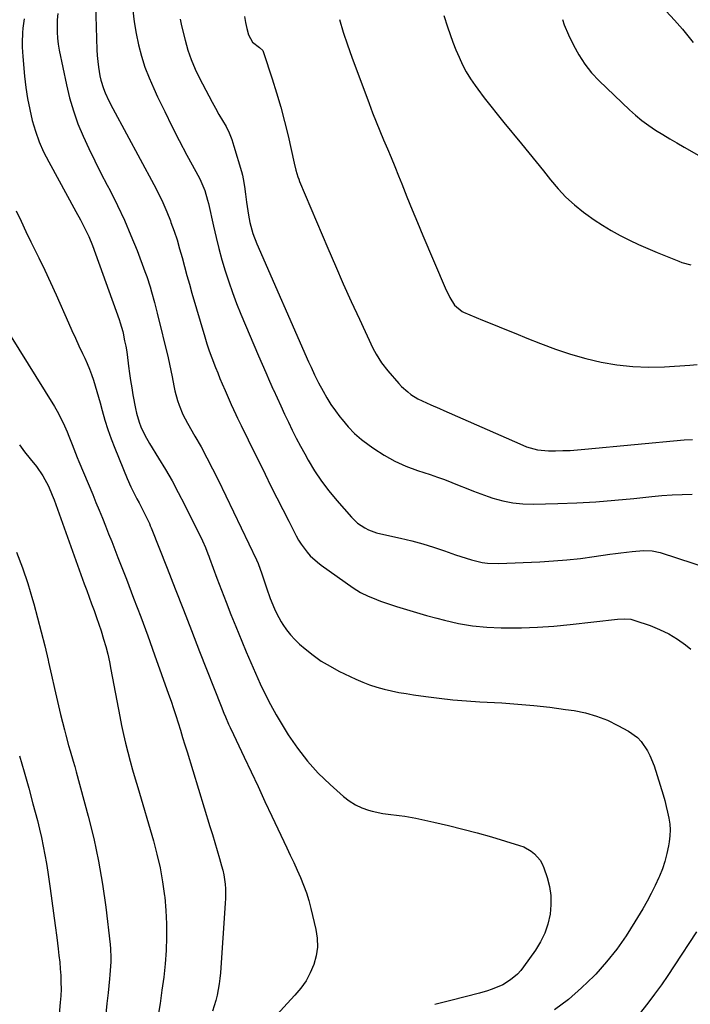
# Model space of a CAD drawing. Units: inches. Extents: x 1841707 to 1847084, y 468673 to 474002.
# Drawn here: x 1842697 to 1842988, y 472934 to 473362 of the extents above; entities that cross this region are included whole.
import ezdxf

# ---------------------------------------------------------------- set-up
doc = ezdxf.new("R2010")
doc.units = ezdxf.units.IN
doc.header["$MEASUREMENT"] = 0
doc.layers.add('7', color=7, linetype='Continuous')
doc.layers.add('8', color=7, linetype='Continuous')

msp = doc.modelspace()

# ---------------------------------------------------------------- linework, layer by layer
at = {"layer": '7', "color": 18}
for points in [[(1842729.75, 473373.45, 1758), (1842730.49, 473348.71, 1758), (1842730.63, 473346.17, 1758), (1842730.85, 473343.63, 1758), (1842731.18, 473341.1, 1758), (1842731.83, 473337.35, 1758), (1842732.25, 473335.48, 1758), (1842733.38, 473331.83, 1758), (1842734.09, 473330.06, 1758), (1842735.71, 473326.57, 1758), (1842737.46, 473323.16, 1758), (1842755.28, 473290.09, 1758), (1842757.26, 473286.23, 1758), (1842759.13, 473282.32, 1758), (1842760.85, 473278.34, 1758), (1842762.45, 473274.31, 1758), (1842762.69, 473273.69, 1758), (1842764.04, 473269.91, 1758), (1842765.31, 473266.11, 1758), (1842766.46, 473262.28, 1758), (1842767.53, 473258.41, 1758), (1842768.56, 473254.54, 1758), (1842769.61, 473250.67, 1758), (1842770.7, 473246.81, 1758), (1842771.81, 473242.96, 1758), (1842777.39, 473224.01, 1758), (1842778.34, 473220.94, 1758), (1842779.34, 473217.9, 1758), (1842780.42, 473214.88, 1758), (1842782.04, 473210.65, 1758), (1842782.98, 473208.29, 1758), (1842783.94, 473205.94, 1758), (1842784.92, 473203.59, 1758), (1842786.19, 473200.61, 1758), (1842787.07, 473198.6, 1758), (1842788.85, 473194.59, 1758), (1842790.85, 473190.2, 1758), (1842791.6, 473188.62, 1758), (1842793.15, 473185.49, 1758), (1842793.94, 473183.93, 1758), (1842795.51, 473180.81, 1758), (1842796.28, 473179.24, 1758), (1842803.61, 473164.25, 1758), (1842806.13, 473159.14, 1758), (1842808.67, 473154.04, 1758), (1842811.26, 473148.96, 1758), (1842813.86, 473143.89, 1758), (1842817.15, 473137.55, 1758), (1842818.18, 473135.7, 1758), (1842819.29, 473133.89, 1758), (1842821.81, 473130.48, 1758), (1842823.22, 473128.9, 1758), (1842826.32, 473126.03, 1758), (1842828, 473124.74, 1758), (1842841.87, 473114.99, 1758), (1842843.45, 473113.95, 1758), (1842845.07, 473112.97, 1758), (1842848.45, 473111.29, 1758), (1842850.2, 473110.55, 1758), (1842853.75, 473109.2, 1758), (1842855.54, 473108.58, 1758), (1842860.64, 473106.89, 1758), (1842865.01, 473105.49, 1758), (1842869.39, 473104.15, 1758), (1842873.8, 473102.89, 1758), (1842878.22, 473101.69, 1758), (1842881.51, 473100.83, 1758), (1842887.63, 473099.48, 1758), (1842893.78, 473098.42, 1758), (1842899.99, 473097.83, 1758), (1842906.25, 473097.53, 1758), (1842907.88, 473097.52, 1758), (1842914.97, 473097.58, 1758), (1842922.05, 473097.82, 1758), (1842929.12, 473098.32, 1758), (1842936.18, 473098.99, 1758), (1842956.77, 473101.35, 1758), (1842959.65, 473101.5, 1758), (1842962.51, 473101.26, 1758), (1842963.44, 473101.04, 1758), (1842964.35, 473100.77, 1758), (1842970.96, 473098.52, 1758), (1842975.07, 473096.88, 1758), (1842979.03, 473094.98, 1758), (1842982.77, 473092.68, 1758), (1842986.37, 473090.11, 1758), (1842988.63, 473088.32, 1758)], [(1842746.14, 473365.81, 1756), (1842746.67, 473360.79, 1756), (1842747.5, 473355.82, 1756), (1842748.52, 473350.87, 1756), (1842749.85, 473345.99, 1756), (1842751.37, 473341.18, 1756), (1842753.18, 473336.47, 1756), (1842755.19, 473331.83, 1756), (1842756.89, 473328.21, 1756), (1842759.95, 473321.84, 1756), (1842763.08, 473315.5, 1756), (1842766.3, 473309.21, 1756), (1842769.59, 473302.96, 1756), (1842775.02, 473292.85, 1756), (1842775.67, 473291.55, 1756), (1842777.36, 473287.53, 1756), (1842778.62, 473283.35, 1756), (1842778.96, 473281.94, 1756), (1842781.16, 473272.01, 1756), (1842782.3, 473267.14, 1756), (1842783.52, 473262.29, 1756), (1842784.85, 473257.46, 1756), (1842786.25, 473252.66, 1756), (1842787.79, 473247.9, 1756), (1842789.42, 473243.17, 1756), (1842791.19, 473238.49, 1756), (1842793.07, 473233.85, 1756), (1842800.71, 473215.73, 1756), (1842802.27, 473212.07, 1756), (1842803.86, 473208.42, 1756), (1842805.48, 473204.78, 1756), (1842807.13, 473201.16, 1756), (1842807.22, 473200.97, 1756), (1842808.84, 473197.45, 1756), (1842810.46, 473193.93, 1756), (1842812.08, 473190.41, 1756), (1842813.71, 473186.89, 1756), (1842815.38, 473183.4, 1756), (1842817.11, 473179.93, 1756), (1842818.92, 473176.51, 1756), (1842820.79, 473173.11, 1756), (1842822.31, 473170.44, 1756), (1842825.12, 473165.83, 1756), (1842828.1, 473161.34, 1756), (1842831.35, 473157.04, 1756), (1842834.77, 473152.87, 1756), (1842841.08, 473145.63, 1756), (1842843.77, 473143.03, 1756), (1842846.89, 473140.96, 1756), (1842848.58, 473140.13, 1756), (1842852.08, 473138.81, 1756), (1842853.91, 473138.33, 1756), (1842862.51, 473136.44, 1756), (1842867.33, 473135.29, 1756), (1842872.12, 473134.01, 1756), (1842876.85, 473132.55, 1756), (1842881.55, 473130.98, 1756), (1842886.39, 473129.25, 1756), (1842890.93, 473127.75, 1756), (1842893.23, 473127.08, 1756), (1842897.87, 473125.96, 1756), (1842900.22, 473125.61, 1756), (1842904.97, 473125.47, 1756), (1842922.96, 473126.28, 1756), (1842928.88, 473126.63, 1756), (1842934.78, 473127.1, 1756), (1842940.66, 473127.74, 1756), (1842946.54, 473128.5, 1756), (1842953.37, 473129.5, 1756), (1842955.82, 473129.84, 1756), (1842958.27, 473130.17, 1756), (1842963.18, 473130.75, 1756), (1842968.1, 473131.2, 1756), (1842971.75, 473131.06, 1756), (1842975.3, 473130.29, 1756), (1842996.97, 473123.23, 1756)], [(1842794.64, 473363.1, 1752), (1842795.13, 473360.48, 1752), (1842795.7, 473357.88, 1752), (1842796.35, 473355.22, 1752), (1842798.14, 473352, 1752), (1842801.19, 473349.62, 1752), (1842802.54, 473348.32, 1752), (1842802.95, 473347.48, 1752), (1842806.68, 473336.13, 1752), (1842808.61, 473329.98, 1752), (1842810.42, 473323.79, 1752), (1842812.06, 473317.55, 1752), (1842813.57, 473311.28, 1752), (1842816.27, 473299.4, 1752), (1842816.99, 473296.4, 1752), (1842817.85, 473293.43, 1752), (1842818.21, 473292.46, 1752), (1842818.59, 473291.5, 1752), (1842830.83, 473262.55, 1752), (1842834.17, 473254.79, 1752), (1842837.56, 473247.05, 1752), (1842841.04, 473239.35, 1752), (1842844.57, 473231.67, 1752), (1842850.48, 473219.03, 1752), (1842851.82, 473216.41, 1752), (1842854.15, 473212.67, 1752), (1842856.87, 473209.2, 1752), (1842861.67, 473203.75, 1752), (1842862.91, 473202.44, 1752), (1842865.56, 473200.04, 1752), (1842866.99, 473198.94, 1752), (1842870.01, 473197.01, 1752), (1842873.69, 473195.25, 1752), (1842875.58, 473194.46, 1752), (1842879.34, 473192.84, 1752), (1842881.22, 473192.02, 1752), (1842914.25, 473177.44, 1752), (1842917.26, 473176.24, 1752), (1842921.91, 473174.88, 1752), (1842926.7, 473174.41, 1752), (1842929.82, 473174.45, 1752), (1842933, 473174.53, 1752), (1842936.18, 473174.66, 1752), (1842939.35, 473174.87, 1752), (1842942.52, 473175.12, 1752), (1842985.77, 473179.17, 1752), (1842989.3, 473179.42, 1752)], [(1842881.33, 473363.55, 1748), (1842882.91, 473358.68, 1748), (1842884.04, 473355.33, 1748), (1842885.24, 473351.99, 1748), (1842886.53, 473348.69, 1748), (1842887.88, 473345.42, 1748), (1842889.38, 473342.22, 1748), (1842891.02, 473339.1, 1748), (1842892.88, 473336.11, 1748), (1842894.88, 473333.2, 1748), (1842896.11, 473331.54, 1748), (1842898.86, 473327.88, 1748), (1842901.65, 473324.25, 1748), (1842904.5, 473320.67, 1748), (1842907.39, 473317.12, 1748), (1842915.09, 473307.8, 1748), (1842918.28, 473303.91, 1748), (1842921.44, 473300.01, 1748), (1842924.57, 473296.08, 1748), (1842927.69, 473292.14, 1748), (1842930.92, 473288.32, 1748), (1842934.35, 473284.7, 1748), (1842938.05, 473281.36, 1748), (1842941.94, 473278.21, 1748), (1842942.96, 473277.45, 1748), (1842946.58, 473274.88, 1748), (1842950.27, 473272.44, 1748), (1842954.07, 473270.17, 1748), (1842957.95, 473268.02, 1748), (1842961.91, 473266.02, 1748), (1842965.91, 473264.1, 1748), (1842969.97, 473262.3, 1748), (1842974.06, 473260.57, 1748), (1842983.34, 473256.81, 1748), (1842984.64, 473256.33, 1748), (1842988.67, 473255.29, 1748)], [(1842977.9, 473365.48, 1744), (1842981.48, 473361.6, 1744), (1842984.93, 473357.61, 1744), (1842989.63, 473351.9, 1744)], [(1842698.87, 473362.18, 1762), (1842698.31, 473358.09, 1762), (1842698.14, 473356.04, 1762), (1842698, 473351.91, 1762), (1842698.03, 473349.85, 1762), (1842698.28, 473345.73, 1762), (1842699.09, 473337.2, 1762), (1842699.66, 473332.35, 1762), (1842700.37, 473327.53, 1762), (1842701.31, 473322.75, 1762), (1842702.4, 473317.99, 1762), (1842703.78, 473313.32, 1762), (1842705.39, 473308.74, 1762), (1842707.34, 473304.3, 1762), (1842709.53, 473299.96, 1762), (1842721.38, 473278.5, 1762), (1842723.35, 473274.88, 1762), (1842724.3, 473273.05, 1762), (1842726.15, 473269.37, 1762), (1842727, 473267.5, 1762), (1842728.52, 473263.67, 1762), (1842740.12, 473231.57, 1762), (1842740.63, 473230.1, 1762), (1842741.69, 473226.35, 1762), (1842741.86, 473225.59, 1762), (1842742.54, 473222.28, 1762), (1842743.01, 473219.86, 1762), (1842743.44, 473217.43, 1762), (1842744.13, 473212.54, 1762), (1842744.29, 473211.19, 1762), (1842744.69, 473208.07, 1762), (1842745.13, 473204.95, 1762), (1842745.63, 473201.84, 1762), (1842746.17, 473198.74, 1762), (1842747.26, 473192.79, 1762), (1842747.7, 473190.78, 1762), (1842748.88, 473186.84, 1762), (1842749.63, 473184.92, 1762), (1842751.38, 473181.19, 1762), (1842753.42, 473177.61, 1762), (1842757.32, 473171.32, 1762), (1842760.28, 473166.39, 1762), (1842763.15, 473161.39, 1762), (1842765.87, 473156.32, 1762), (1842768.5, 473151.2, 1762), (1842776.38, 473135.29, 1762), (1842777.64, 473132.52, 1762), (1842778.74, 473129.68, 1762), (1842779.1, 473128.73, 1762), (1842779.46, 473127.78, 1762), (1842782.68, 473119.14, 1762), (1842784.67, 473113.88, 1762), (1842786.69, 473108.63, 1762), (1842788.75, 473103.4, 1762), (1842790.84, 473098.18, 1762), (1842793.42, 473091.81, 1762), (1842795.35, 473087.14, 1762), (1842797.33, 473082.48, 1762), (1842799.37, 473077.86, 1762), (1842801.46, 473073.25, 1762), (1842803.66, 473068.7, 1762), (1842805.97, 473064.2, 1762), (1842808.44, 473059.79, 1762), (1842811.01, 473055.44, 1762), (1842813.67, 473051.11, 1762), (1842817.65, 473045.24, 1762), (1842821.95, 473039.64, 1762), (1842826.71, 473034.43, 1762), (1842831.8, 473029.49, 1762), (1842837.7, 473024.24, 1762), (1842840.18, 473022.33, 1762), (1842842.81, 473020.67, 1762), (1842845.63, 473019.39, 1762), (1842848.6, 473018.36, 1762), (1842850.09, 473017.96, 1762), (1842854.78, 473016.91, 1762), (1842857.15, 473016.54, 1762), (1842861.93, 473015.99, 1762), (1842864.31, 473015.66, 1762), (1842869.04, 473014.79, 1762), (1842876.96, 473013.1, 1762), (1842883.26, 473011.67, 1762), (1842889.53, 473010.15, 1762), (1842895.77, 473008.47, 1762), (1842901.97, 473006.7, 1762), (1842914.23, 473003.05, 1762), (1842915.99, 473002.4, 1762), (1842919.23, 473000.59, 1762), (1842920.71, 472999.43, 1762), (1842923.13, 472996.63, 1762), (1842924.02, 472995.02, 1762), (1842924.75, 472993.3, 1762), (1842926.17, 472989.1, 1762), (1842927.17, 472985.17, 1762), (1842927.79, 472981.22, 1762), (1842927.83, 472977.21, 1762), (1842927.49, 472973.17, 1762), (1842926.49, 472968.8, 1762), (1842925.18, 472964.85, 1762), (1842923.35, 472961.13, 1762), (1842921.16, 472957.54, 1762), (1842915.94, 472950.2, 1762), (1842914.69, 472948.62, 1762), (1842913.35, 472947.14, 1762), (1842910.27, 472944.57, 1762), (1842906.85, 472942.44, 1762), (1842905.24, 472941.66, 1762), (1842901.91, 472940.37, 1762), (1842900.21, 472939.8, 1762), (1842896.75, 472938.83, 1762), (1842884.3, 472935.71, 1762), (1842877.33, 472933.85, 1762)], [(1842766.63, 473361.96, 1754), (1842767.28, 473359.07, 1754), (1842768.84, 473352.81, 1754), (1842770.06, 473348.57, 1754), (1842771.47, 473344.4, 1754), (1842773.18, 473340.34, 1754), (1842775.08, 473336.36, 1754), (1842779.1, 473328.64, 1754), (1842780.54, 473325.94, 1754), (1842782.02, 473323.26, 1754), (1842783.55, 473320.61, 1754), (1842785.12, 473317.98, 1754), (1842786.61, 473315.31, 1754), (1842787.95, 473312.59, 1754), (1842789.07, 473309.76, 1754), (1842790.05, 473306.87, 1754), (1842793.3, 473295.85, 1754), (1842793.73, 473294.22, 1754), (1842794.11, 473292.58, 1754), (1842794.64, 473289.25, 1754), (1842795.04, 473285.9, 1754), (1842795.5, 473282.55, 1754), (1842796.34, 473276.8, 1754), (1842796.94, 473273.59, 1754), (1842798.3, 473268.89, 1754), (1842800.07, 473264.33, 1754), (1842822.52, 473213.16, 1754), (1842823.55, 473210.85, 1754), (1842825.11, 473207.4, 1754), (1842826.82, 473204.02, 1754), (1842828.79, 473200.34, 1754), (1842830.46, 473197.43, 1754), (1842832.21, 473194.59, 1754), (1842834.12, 473191.85, 1754), (1842836.12, 473189.17, 1754), (1842837.03, 473188.02, 1754), (1842839.69, 473184.94, 1754), (1842842.51, 473182.03, 1754), (1842845.56, 473179.38, 1754), (1842848.78, 473176.89, 1754), (1842850.84, 473175.43, 1754), (1842855.33, 473172.57, 1754), (1842859.95, 473169.98, 1754), (1842864.78, 473167.83, 1754), (1842869.76, 473165.95, 1754), (1842875.27, 473164.16, 1754), (1842878.46, 473163.07, 1754), (1842881.63, 473161.94, 1754), (1842884.77, 473160.73, 1754), (1842887.89, 473159.46, 1754), (1842891.01, 473158.19, 1754), (1842894.14, 473156.96, 1754), (1842897.3, 473155.8, 1754), (1842900.48, 473154.68, 1754), (1842902.61, 473153.95, 1754), (1842906.91, 473152.74, 1754), (1842911.25, 473151.84, 1754), (1842915.66, 473151.42, 1754), (1842920.12, 473151.3, 1754), (1842930.78, 473151.59, 1754), (1842939.08, 473151.91, 1754), (1842947.37, 473152.36, 1754), (1842955.65, 473153.01, 1754), (1842963.92, 473153.78, 1754), (1842971.73, 473154.6, 1754), (1842976.09, 473155, 1754), (1842980.45, 473155.33, 1754), (1842984.83, 473155.54, 1754), (1842989.2, 473155.67, 1754)], [(1842932.81, 473361.79, 1746), (1842933.59, 473359.52, 1746), (1842935.46, 473355.12, 1746), (1842937.59, 473350.69, 1746), (1842939.91, 473346.46, 1746), (1842942.5, 473342.44, 1746), (1842945.52, 473338.72, 1746), (1842948.81, 473335.21, 1746), (1842961.93, 473322.63, 1746), (1842964.61, 473320.22, 1746), (1842967.39, 473317.93, 1746), (1842970.3, 473315.82, 1746), (1842973.31, 473313.83, 1746), (1842976.39, 473311.94, 1746), (1842979.49, 473310.07, 1746), (1842982.6, 473308.23, 1746), (1842985.72, 473306.41, 1746), (1842992.11, 473302.72, 1746)], [(1842695.44, 473278.69, 1764), (1842697.52, 473274.21, 1764), (1842699.66, 473269.75, 1764), (1842701.82, 473265.31, 1764), (1842702.69, 473263.57, 1764), (1842705.28, 473258.26, 1764), (1842707.82, 473252.92, 1764), (1842710.3, 473247.56, 1764), (1842712.73, 473242.17, 1764), (1842718.12, 473230.04, 1764), (1842719.63, 473226.69, 1764), (1842721.15, 473223.34, 1764), (1842722.71, 473220.01, 1764), (1842724.29, 473216.69, 1764), (1842725.24, 473214.7, 1764), (1842726.3, 473212.36, 1764), (1842727.29, 473210, 1764), (1842728.19, 473207.6, 1764), (1842729.01, 473205.17, 1764), (1842729.77, 473202.71, 1764), (1842730.5, 473200.25, 1764), (1842731.19, 473197.78, 1764), (1842731.86, 473195.3, 1764), (1842732.75, 473191.92, 1764), (1842733.93, 473187.77, 1764), (1842735.21, 473183.66, 1764), (1842736.67, 473179.6, 1764), (1842738.23, 473175.59, 1764), (1842743.62, 473162.47, 1764), (1842745.21, 473158.86, 1764), (1842746.08, 473157.09, 1764), (1842747.91, 473153.6, 1764), (1842748.83, 473151.85, 1764), (1842750.61, 473148.32, 1764), (1842753.03, 473143.43, 1764), (1842753.32, 473142.82, 1764), (1842753.71, 473141.9, 1764), (1842753.96, 473141.28, 1764), (1842754.08, 473140.97, 1764), (1842760.96, 473123.51, 1764), (1842764.51, 473114.48, 1764), (1842768.06, 473105.43, 1764), (1842771.6, 473096.39, 1764), (1842775.14, 473087.34, 1764), (1842784.43, 473063.54, 1764), (1842785.7, 473060.41, 1764), (1842786.37, 473058.85, 1764), (1842787.74, 473055.76, 1764), (1842788.45, 473054.22, 1764), (1842789.88, 473051.15, 1764), (1842794.48, 473041.38, 1764), (1842797.5, 473034.97, 1764), (1842800.53, 473028.56, 1764), (1842803.54, 473022.14, 1764), (1842806.56, 473015.72, 1764), (1842813, 473002, 1764), (1842814.51, 472998.77, 1764), (1842816.01, 472995.54, 1764), (1842817.49, 472992.3, 1764), (1842818.96, 472989.06, 1764), (1842820.32, 472985.78, 1764), (1842821.56, 472982.45, 1764), (1842822.61, 472979.06, 1764), (1842823.54, 472975.63, 1764), (1842825.7, 472966.55, 1764), (1842826.27, 472962.69, 1764), (1842826.38, 472958.85, 1764), (1842825.83, 472955.04, 1764), (1842824.83, 472951.26, 1764), (1842823.25, 472947.64, 1764), (1842821.39, 472944.19, 1764), (1842819.12, 472940.99, 1764), (1842816.58, 472937.96, 1764), (1842813.16, 472934.38, 1764), (1842808.83, 472929.58, 1764)], [(1842692.45, 473225.11, 1766), (1842712.01, 473193.78, 1766), (1842713.24, 473191.71, 1766), (1842715.46, 473187.46, 1766), (1842716.46, 473185.27, 1766), (1842717.56, 473182.67, 1766), (1842718.31, 473180.83, 1766), (1842719.74, 473177.14, 1766), (1842720.44, 473175.28, 1766), (1842721.9, 473171.6, 1766), (1842722.66, 473169.76, 1766), (1842728.67, 473155.44, 1766), (1842730.08, 473152.05, 1766), (1842731.48, 473148.65, 1766), (1842732.86, 473145.24, 1766), (1842734.23, 473141.83, 1766), (1842735.59, 473138.41, 1766), (1842736.94, 473134.99, 1766), (1842738.28, 473131.57, 1766), (1842739.62, 473128.15, 1766), (1842743.32, 473118.65, 1766), (1842746.47, 473110.46, 1766), (1842749.57, 473102.26, 1766), (1842752.6, 473094.03, 1766), (1842755.59, 473085.78, 1766), (1842761.65, 473068.78, 1766), (1842762.74, 473065.66, 1766), (1842763.8, 473062.54, 1766), (1842764.81, 473059.4, 1766), (1842765.79, 473056.24, 1766), (1842766.76, 473053.09, 1766), (1842767.72, 473049.93, 1766), (1842768.69, 473046.77, 1766), (1842769.66, 473043.62, 1766), (1842779.61, 473011.29, 1766), (1842780.68, 473007.79, 1766), (1842781.73, 473004.29, 1766), (1842782.76, 473000.79, 1766), (1842783.78, 472997.28, 1766), (1842784.66, 472994.21, 1766), (1842785.18, 472992.22, 1766), (1842785.62, 472990.22, 1766), (1842786.19, 472986.15, 1766), (1842786.33, 472984.1, 1766), (1842786.38, 472979.99, 1766), (1842786.28, 472977.93, 1766), (1842784.15, 472947.66, 1766), (1842783.93, 472945.23, 1766), (1842783.63, 472942.81, 1766), (1842782.73, 472938.02, 1766), (1842782.14, 472935.65, 1766), (1842780.7, 472931, 1766)], [(1842696.78, 473177.01, 1768), (1842699.08, 473173.95, 1768), (1842701.44, 473170.95, 1768), (1842704.17, 473167.59, 1768), (1842707.04, 473163.53, 1768), (1842709.42, 473159.16, 1768), (1842711.1, 473155.2, 1768), (1842711.88, 473153.19, 1768), (1842713.39, 473149.15, 1768), (1842714.12, 473147.12, 1768), (1842725, 473116.67, 1768), (1842726.05, 473113.75, 1768), (1842727.11, 473110.83, 1768), (1842728.19, 473107.92, 1768), (1842729.26, 473105.01, 1768), (1842730.32, 473102.09, 1768), (1842731.34, 473099.15, 1768), (1842732.3, 473096.2, 1768), (1842733.4, 473092.68, 1768), (1842734.33, 473089.42, 1768), (1842735.18, 473086.14, 1768), (1842735.93, 473082.83, 1768), (1842736.61, 473079.5, 1768), (1842740.43, 473059.04, 1768), (1842741.2, 473055.14, 1768), (1842742.03, 473051.25, 1768), (1842742.95, 473047.38, 1768), (1842743.92, 473043.52, 1768), (1842744.96, 473039.68, 1768), (1842746.01, 473035.84, 1768), (1842747.1, 473032.01, 1768), (1842748.21, 473028.19, 1768), (1842755.02, 473005.08, 1768), (1842756.6, 472999.17, 1768), (1842757.98, 472993.21, 1768), (1842759.04, 472987.2, 1768), (1842759.9, 472981.14, 1768), (1842759.98, 472980.49, 1768), (1842760.49, 472974.72, 1768), (1842760.79, 472968.94, 1768), (1842760.78, 472963.16, 1768), (1842760.57, 472957.37, 1768), (1842760.11, 472951.59, 1768), (1842759.53, 472945.82, 1768), (1842758.78, 472940.07, 1768), (1842757.92, 472934.33, 1768), (1842755.97, 472922.63, 1768)], [(1842696.86, 473041.95, 1772), (1842698.88, 473034.93, 1772), (1842700.84, 473027.9, 1772), (1842702.7, 473021.14, 1772), (1842703.68, 473017.47, 1772), (1842704.63, 473013.79, 1772), (1842705.52, 473010.1, 1772), (1842706.38, 473006.4, 1772), (1842707.17, 473002.68, 1772), (1842707.9, 472998.95, 1772), (1842708.54, 472995.21, 1772), (1842709.12, 472991.46, 1772), (1842710.15, 472984.26, 1772), (1842710.9, 472978.94, 1772), (1842711.63, 472973.62, 1772), (1842712.35, 472968.29, 1772), (1842713.04, 472962.96, 1772), (1842713.66, 472958.1, 1772), (1842714.01, 472955.19, 1772), (1842714.31, 472952.29, 1772), (1842714.56, 472949.37, 1772), (1842714.77, 472946.45, 1772), (1842714.88, 472943.54, 1772), (1842714.9, 472940.62, 1772), (1842714.78, 472937.7, 1772), (1842714.56, 472934.79, 1772), (1842713.74, 472926.41, 1772)], [(1842991.08, 472965.54, 1758), (1842981.43, 472950.7, 1758), (1842978.66, 472946.56, 1758), (1842975.83, 472942.47, 1758), (1842972.89, 472938.45, 1758), (1842969.88, 472934.49, 1758), (1842966.19, 472929.75, 1758)]]:
    msp.add_polyline3d(points, dxfattribs=at)
at = {"layer": '8', "color": 18}
for points in [[(1842713.49, 473364.4, 1760), (1842713.28, 473361.73, 1760), (1842713.15, 473359.06, 1760), (1842713.17, 473356.39, 1760), (1842713.32, 473353.73, 1760), (1842713.65, 473351.09, 1760), (1842714.1, 473348.46, 1760), (1842717.22, 473333.5, 1760), (1842718.62, 473327.77, 1760), (1842720.26, 473322.12, 1760), (1842722.27, 473316.59, 1760), (1842724.53, 473311.14, 1760), (1842727.02, 473305.77, 1760), (1842729.58, 473300.44, 1760), (1842732.23, 473295.15, 1760), (1842734.95, 473289.89, 1760), (1842736.21, 473287.5, 1760), (1842739.43, 473281.11, 1760), (1842742.49, 473274.65, 1760), (1842745.3, 473268.07, 1760), (1842747.94, 473261.42, 1760), (1842751.32, 473252.43, 1760), (1842752.13, 473250.21, 1760), (1842753.61, 473245.72, 1760), (1842754.28, 473243.46, 1760), (1842755.53, 473238.9, 1760), (1842756.12, 473236.61, 1760), (1842756.69, 473234.32, 1760), (1842761.42, 473214.85, 1760), (1842762.06, 473212.12, 1760), (1842762.66, 473209.39, 1760), (1842763.2, 473206.64, 1760), (1842763.93, 473202.65, 1760), (1842764.36, 473200.52, 1760), (1842765.49, 473196.33, 1760), (1842766.18, 473194.27, 1760), (1842767.85, 473190.26, 1760), (1842768.82, 473188.32, 1760), (1842769.87, 473186.41, 1760), (1842773.09, 473180.88, 1760), (1842775.74, 473176.2, 1760), (1842778.31, 473171.48, 1760), (1842780.77, 473166.7, 1760), (1842783.15, 473161.88, 1760), (1842799.85, 473127.03, 1760), (1842800.52, 473125.56, 1760), (1842802.23, 473121.05, 1760), (1842803.22, 473117.98, 1760), (1842804.19, 473114.88, 1760), (1842805.81, 473110.27, 1760), (1842807.67, 473105.86, 1760), (1842808.58, 473103.93, 1760), (1842810.64, 473100.18, 1760), (1842811.34, 473099.01, 1760), (1842812.89, 473096.67, 1760), (1842814.58, 473094.46, 1760), (1842816.48, 473092.41, 1760), (1842818.51, 473090.49, 1760), (1842820.96, 473088.38, 1760), (1842824.43, 473085.64, 1760), (1842828.02, 473083.09, 1760), (1842831.8, 473080.84, 1760), (1842835.71, 473078.78, 1760), (1842843.01, 473075.29, 1760), (1842846, 473073.98, 1760), (1842849.03, 473072.79, 1760), (1842852.14, 473071.79, 1760), (1842855.28, 473070.91, 1760), (1842858.47, 473070.18, 1760), (1842861.67, 473069.52, 1760), (1842864.9, 473068.95, 1760), (1842868.13, 473068.45, 1760), (1842873.39, 473067.71, 1760), (1842879.27, 473066.96, 1760), (1842885.17, 473066.31, 1760), (1842891.07, 473065.82, 1760), (1842896.99, 473065.42, 1760), (1842906.54, 473064.91, 1760), (1842913.48, 473064.44, 1760), (1842920.41, 473063.84, 1760), (1842927.31, 473063.05, 1760), (1842934.21, 473062.13, 1760), (1842937.91, 473061.59, 1760), (1842942.85, 473060.59, 1760), (1842947.68, 473059.24, 1760), (1842952.34, 473057.39, 1760), (1842956.89, 473055.19, 1760), (1842961.54, 473052.63, 1760), (1842965.4, 473049.85, 1760), (1842967.02, 473048.13, 1760), (1842969.74, 473044.17, 1760), (1842970.86, 473042.04, 1760), (1842972.62, 473037.55, 1760), (1842976.53, 473024.97, 1760), (1842977.27, 473022.47, 1760), (1842977.94, 473019.96, 1760), (1842978.53, 473017.43, 1760), (1842979.07, 473014.88, 1760), (1842979.43, 473012.32, 1760), (1842979.6, 473009.76, 1760), (1842979.5, 473007.19, 1760), (1842979.23, 473004.62, 1760), (1842978.94, 473002.86, 1760), (1842978.25, 472999.45, 1760), (1842977.39, 472996.1, 1760), (1842976.27, 472992.81, 1760), (1842974.97, 472989.59, 1760), (1842974.72, 472989.01, 1760), (1842973.11, 472985.56, 1760), (1842971.42, 472982.15, 1760), (1842969.61, 472978.81, 1760), (1842967.73, 472975.5, 1760), (1842964.34, 472969.77, 1760), (1842960.51, 472963.77, 1760), (1842956.44, 472957.97, 1760), (1842951.98, 472952.44, 1760), (1842947.27, 472947.11, 1760), (1842946.59, 472946.39, 1760), (1842941.16, 472941.09, 1760), (1842935.47, 472936.1, 1760), (1842929.39, 472931.58, 1760)], [(1842835.86, 473361.79, 1750), (1842837.58, 473356.3, 1750), (1842839.42, 473350.85, 1750), (1842841.35, 473345.43, 1750), (1842848.8, 473325.29, 1750), (1842850.29, 473321.34, 1750), (1842851.84, 473317.4, 1750), (1842853.44, 473313.49, 1750), (1842855.09, 473309.61, 1750), (1842856.76, 473305.72, 1750), (1842858.4, 473301.83, 1750), (1842860, 473297.92, 1750), (1842861.58, 473293.99, 1750), (1842862.95, 473290.52, 1750), (1842865.22, 473284.86, 1750), (1842867.51, 473279.22, 1750), (1842869.84, 473273.59, 1750), (1842872.2, 473267.97, 1750), (1842881.79, 473245.33, 1750), (1842883.84, 473241.11, 1750), (1842885.86, 473237.72, 1750), (1842889.21, 473234.96, 1750), (1842889.88, 473234.66, 1750), (1842898.11, 473231.28, 1750), (1842902.92, 473229.31, 1750), (1842907.72, 473227.35, 1750), (1842912.53, 473225.4, 1750), (1842917.34, 473223.45, 1750), (1842923.29, 473221.04, 1750), (1842929.77, 473218.62, 1750), (1842936.32, 473216.43, 1750), (1842942.98, 473214.59, 1750), (1842949.71, 473212.98, 1750), (1842956.52, 473211.83, 1750), (1842963.35, 473211.06, 1750), (1842970.22, 473210.84, 1750), (1842977.12, 473210.98, 1750), (1842988.26, 473211.68, 1750), (1842991.31, 473212.01, 1750)], [(1842695.52, 473130.4, 1770), (1842698.12, 473123.64, 1770), (1842700.43, 473116.78, 1770), (1842702.55, 473109.85, 1770), (1842703.07, 473108.04, 1770), (1842704.74, 473101.95, 1770), (1842706.33, 473095.85, 1770), (1842707.82, 473089.71, 1770), (1842709.24, 473083.56, 1770), (1842709.46, 473082.6, 1770), (1842710.73, 473076.92, 1770), (1842712.03, 473071.25, 1770), (1842713.36, 473065.59, 1770), (1842714.72, 473059.93, 1770), (1842716.35, 473053.23, 1770), (1842716.93, 473050.93, 1770), (1842718.17, 473046.37, 1770), (1842718.84, 473044.1, 1770), (1842720.19, 473039.56, 1770), (1842720.83, 473037.28, 1770), (1842721.46, 473035, 1770), (1842726.67, 473015.78, 1770), (1842729.09, 473006, 1770), (1842731.22, 472996.16, 1770), (1842732.92, 472986.23, 1770), (1842734.32, 472976.25, 1770), (1842736.26, 472959.93, 1770), (1842736.43, 472958.06, 1770), (1842736.56, 472954.33, 1770), (1842736.51, 472952.46, 1770), (1842736.27, 472948.73, 1770), (1842736.12, 472946.86, 1770), (1842735.94, 472945, 1770), (1842735.33, 472938.93, 1770), (1842734.84, 472934.36, 1770), (1842734.32, 472929.79, 1770)]]:
    msp.add_polyline3d(points, dxfattribs=at)

doc.saveas('drawing.dxf')
